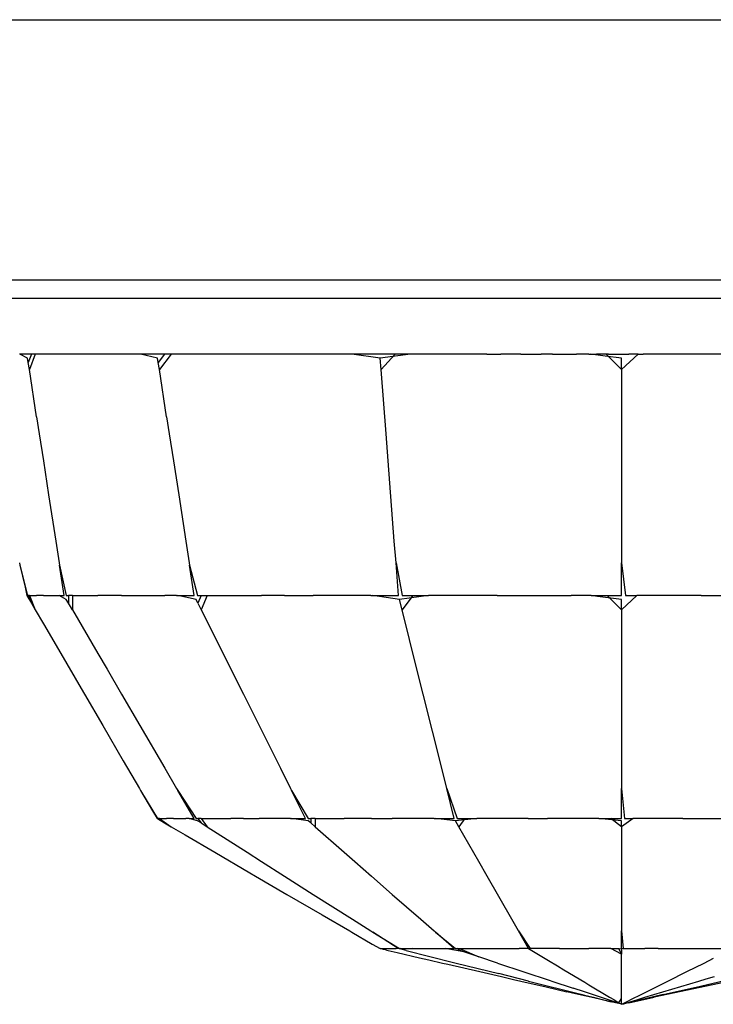
# Model space of a CAD drawing. Extents: x -9320 to 7972, y -5916 to 4429.
# Drawn here: x 504 to 557, y -3327 to -3253 of the extents above; entities that cross this region are included whole.
import ezdxf

# ---------------------------------------------------------------- set-up
doc = ezdxf.new("R2010")
doc.units = 0
doc.layers.get('0').update_dxf_attribs({"linetype": 'CONTINUOUS'})

msp = doc.modelspace()

# ---------------------------------------------------------------- linework, layer by layer
for p, q in [((492.507, -3252.597), (549.248, -3252.597)), ((549.248, -3252.597), (637.711, -3252.597)), ((492.507, -3272.287), (548.603, -3272.287)), ((548.603, -3272.287), (637.711, -3272.287)), ((492.507, -3273.688), (548.557, -3273.688)), ((548.557, -3273.688), (637.711, -3273.688)), ((504.098, -3277.913), (504.06, -3277.913)), ((504.678, -3278.221), (504.098, -3277.913)), ((504.588, -3277.913), (504.098, -3277.913)), ((504.63, -3277.913), (504.588, -3277.913)), ((504.745, -3277.913), (504.63, -3277.913)), ((504.727, -3278.54), (504.678, -3278.221)), ((504.968, -3277.913), (504.727, -3278.54)), ((504.968, -3277.913), (504.745, -3277.913)), ((505.258, -3277.913), (504.81, -3279.078)), ((505.258, -3277.913), (504.968, -3277.913)), ((505.363, -3277.913), (505.258, -3277.913)), ((506.169, -3277.913), (505.363, -3277.913)), ((506.623, -3277.913), (506.169, -3277.913)), ((507.183, -3277.913), (506.623, -3277.913)), ((508.103, -3277.913), (507.183, -3277.913)), ((508.263, -3277.913), (508.103, -3277.913)), ((508.986, -3277.913), (508.263, -3277.913)), ((510.37, -3277.913), (508.986, -3277.913)), ((511.266, -3277.913), (510.37, -3277.913)), ((513.145, -3277.913), (511.266, -3277.913)), ((513.233, -3277.913), (513.145, -3277.913)), ((514.523, -3278.221), (513.233, -3277.913)), ((513.567, -3277.913), (513.233, -3277.913)), ((513.9, -3277.913), (513.567, -3277.913)), ((514.476, -3277.913), (513.9, -3277.913)), ((514.665, -3277.913), (514.476, -3277.913)), ((514.572, -3278.54), (514.523, -3278.221)), ((515.054, -3277.913), (514.572, -3278.54)), ((515.551, -3277.913), (514.655, -3279.078)), ((514.763, -3277.913), (514.665, -3277.913)), ((515.054, -3277.913), (514.763, -3277.913)), ((515.551, -3277.913), (515.054, -3277.913)), ((515.821, -3277.913), (515.551, -3277.913)), ((516.497, -3277.913), (515.821, -3277.913)), ((518.501, -3277.913), (516.497, -3277.913)), ((518.632, -3277.913), (518.501, -3277.913)), ((518.851, -3277.913), (518.632, -3277.913)), ((519.338, -3277.913), (518.851, -3277.913)), ((520.939, -3277.913), (519.338, -3277.913)), ((521.508, -3277.913), (520.939, -3277.913)), ((521.58, -3277.913), (521.508, -3277.913)), ((521.811, -3277.913), (521.58, -3277.913)), ((521.943, -3277.913), (521.811, -3277.913)), ((522.392, -3277.913), (521.943, -3277.913)), ((522.584, -3277.913), (522.392, -3277.913)), ((524.315, -3277.913), (522.584, -3277.913)), ((524.594, -3277.913), (524.315, -3277.913)), ((525.058, -3277.913), (524.594, -3277.913)), ((525.151, -3277.913), (525.058, -3277.913)), ((525.601, -3277.913), (525.151, -3277.913)), ((526.013, -3277.913), (525.601, -3277.913)), ((526.342, -3277.913), (526.013, -3277.913)), ((527.377, -3277.913), (526.342, -3277.913)), ((528.99, -3277.913), (527.377, -3277.913)), ((529.072, -3277.913), (528.99, -3277.913)), ((529.223, -3277.913), (529.072, -3277.913)), ((531.377, -3278.221), (529.223, -3277.913)), ((530.263, -3277.913), (529.223, -3277.913)), ((530.7, -3277.913), (530.263, -3277.913)), ((531.353, -3277.913), (530.7, -3277.913)), ((531.865, -3277.913), (531.353, -3277.913)), ((533.661, -3277.913), (531.377, -3278.221)), ((531.443, -3279.078), (531.377, -3278.221)), ((532.518, -3277.913), (531.443, -3279.078)), ((531.98, -3277.913), (531.865, -3277.913)), ((532.057, -3277.913), (531.98, -3277.913)), ((532.139, -3277.913), (532.057, -3277.913)), ((532.518, -3277.913), (532.139, -3277.913)), ((533.041, -3277.913), (532.518, -3277.913)), ((533.238, -3277.913), (533.041, -3277.913)), ((533.359, -3277.913), (533.238, -3277.913)), ((533.661, -3277.913), (533.359, -3277.913)), ((533.825, -3277.913), (533.661, -3277.913)), ((534.062, -3277.913), (533.825, -3277.913)), ((534.333, -3277.913), (534.062, -3277.913)), ((535.145, -3277.913), (534.333, -3277.913)), ((536.094, -3277.913), (535.145, -3277.913)), ((536.875, -3277.913), (536.094, -3277.913)), ((536.979, -3277.913), (536.875, -3277.913)), ((537.649, -3277.913), (536.979, -3277.913)), ((537.789, -3277.913), (537.649, -3277.913)), ((538.043, -3277.913), (537.789, -3277.913)), ((538.22, -3277.913), (538.043, -3277.913)), ((538.577, -3277.913), (538.22, -3277.913)), ((538.79, -3277.913), (538.577, -3277.913)), ((538.978, -3277.913), (538.79, -3277.913)), ((539.443, -3277.913), (538.978, -3277.913)), ((539.443, -3277.913), (539.792, -3277.913)), ((539.792, -3277.913), (540.495, -3277.913)), ((540.66, -3277.913), (540.495, -3277.913)), ((540.934, -3277.913), (540.66, -3277.913)), ((541.548, -3277.913), (540.934, -3277.913)), ((541.599, -3277.913), (541.548, -3277.913)), ((541.946, -3277.913), (541.599, -3277.913)), ((542.013, -3277.913), (541.946, -3277.913)), ((542.013, -3277.913), (542.258, -3277.913)), ((542.258, -3277.913), (542.345, -3277.913)), ((542.345, -3277.913), (542.671, -3277.913)), ((542.671, -3277.913), (542.987, -3277.913)), ((542.987, -3277.913), (543.55, -3277.913)), ((543.825, -3277.913), (543.55, -3277.913)), ((544.412, -3277.913), (543.825, -3277.913)), ((544.412, -3277.913), (544.768, -3277.913)), ((544.768, -3277.913), (544.897, -3277.913)), ((544.897, -3277.913), (545.418, -3277.913)), ((545.418, -3277.913), (545.579, -3277.913)), ((545.579, -3277.913), (545.688, -3277.913)), ((545.688, -3277.913), (545.927, -3277.913)), ((545.927, -3277.913), (546.232, -3277.913)), ((546.356, -3277.913), (546.232, -3277.913)), ((546.781, -3277.913), (546.356, -3277.913)), ((546.824, -3277.913), (546.781, -3277.913)), ((547.166, -3277.913), (546.824, -3277.913)), ((547.166, -3277.913), (547.33, -3277.913)), ((548.414, -3278.068), (547.33, -3277.913)), ((547.33, -3277.913), (547.704, -3277.913)), ((547.704, -3277.913), (547.736, -3277.913)), ((547.949, -3277.913), (547.736, -3277.913)), ((548.063, -3277.913), (547.949, -3277.913)), ((548.231, -3277.913), (548.063, -3277.913)), ((548.419, -3277.913), (548.231, -3277.913)), ((549.637, -3278.221), (548.414, -3278.068)), ((548.472, -3277.913), (548.419, -3277.913)), ((549.637, -3279.078), (548.472, -3277.913)), ((548.543, -3277.913), (548.472, -3277.913)), ((548.648, -3277.913), (548.543, -3277.913)), ((548.648, -3277.913), (549.01, -3277.913)), ((549.01, -3277.913), (549.203, -3277.913)), ((549.203, -3277.913), (549.243, -3277.913)), ((549.243, -3277.913), (549.284, -3277.913)), ((549.284, -3277.913), (549.493, -3277.913)), ((549.493, -3277.913), (549.637, -3277.913)), ((550.892, -3277.913), (549.637, -3279.078)), ((549.637, -3277.913), (549.69, -3277.913)), ((549.637, -3279.078), (549.637, -3278.221)), ((549.69, -3277.913), (549.725, -3277.913)), ((549.725, -3277.913), (549.804, -3277.913)), ((549.804, -3277.913), (549.83, -3277.913)), ((549.83, -3277.913), (550.004, -3277.913)), ((550.004, -3277.913), (550.12, -3277.913)), ((550.12, -3277.913), (550.189, -3277.913)), ((550.313, -3277.913), (550.189, -3277.913)), ((550.349, -3277.913), (550.313, -3277.913)), ((550.619, -3277.913), (550.349, -3277.913)), ((550.892, -3277.913), (550.619, -3277.913)), ((550.892, -3277.913), (551.036, -3277.913)), ((551.036, -3277.913), (551.096, -3277.913)), ((551.096, -3277.913), (551.132, -3277.913)), ((551.132, -3277.913), (551.285, -3277.913)), ((551.374, -3277.913), (551.285, -3277.913)), ((551.607, -3277.913), (551.374, -3277.913)), ((552.146, -3277.913), (551.607, -3277.913)), ((552.337, -3277.913), (552.146, -3277.913)), ((552.917, -3277.913), (552.337, -3277.913)), ((553.284, -3277.913), (552.917, -3277.913)), ((553.993, -3277.913), (553.284, -3277.913)), ((554.027, -3277.913), (553.993, -3277.913)), ((554.141, -3277.913), (554.027, -3277.913)), ((554.507, -3277.913), (554.141, -3277.913)), ((554.553, -3277.913), (554.507, -3277.913)), ((554.742, -3277.913), (554.553, -3277.913)), ((555.263, -3277.913), (554.742, -3277.913)), ((555.315, -3277.913), (555.263, -3277.913)), ((555.877, -3277.913), (555.315, -3277.913)), ((555.961, -3277.913), (555.877, -3277.913)), ((556.207, -3277.913), (555.961, -3277.913)), ((556.568, -3277.913), (556.207, -3277.913)), ((557.837, -3277.913), (556.568, -3277.913)), ((504.81, -3279.078), (504.727, -3278.54)), ((505.36, -3282.653), (504.81, -3279.078)), ((514.655, -3279.078), (514.572, -3278.54)), ((515.205, -3282.653), (514.655, -3279.078)), ((531.817, -3283.947), (531.443, -3279.078)), ((549.637, -3279.078), (549.637, -3283.947)), ((505.36, -3282.653), (505.559, -3283.947)), ((515.205, -3282.653), (515.404, -3283.947)), ((505.559, -3283.947), (505.875, -3286.002)), ((515.404, -3283.947), (515.72, -3286.002)), ((531.976, -3286.002), (531.817, -3283.947)), ((549.637, -3283.947), (549.637, -3286.002)), ((505.875, -3286.002), (506.27, -3288.572)), ((515.72, -3286.002), (516.116, -3288.572)), ((532.442, -3292.069), (531.976, -3286.002)), ((549.637, -3286.002), (549.637, -3292.069)), ((506.27, -3288.572), (506.808, -3292.069)), ((516.116, -3288.572), (516.654, -3292.069)), ((506.808, -3292.069), (507.063, -3293.725)), ((516.654, -3292.069), (516.908, -3293.725)), ((532.57, -3293.725), (532.442, -3292.069)), ((549.637, -3292.069), (549.637, -3293.725)), ((504.06, -3293.725), (504.098, -3293.89)), ((504.098, -3293.89), (504.486, -3295.57)), ((504.098, -3293.89), (504.678, -3296.197)), ((507.063, -3293.725), (507.088, -3293.89)), ((507.443, -3296.197), (507.088, -3293.89)), ((507.088, -3293.89), (507.609, -3296.197)), ((516.908, -3293.725), (516.934, -3293.89)), ((517.289, -3296.197), (516.934, -3293.89)), ((516.934, -3293.89), (517.549, -3296.197)), ((532.57, -3293.725), (533.044, -3296.197)), ((532.76, -3296.197), (532.57, -3293.725)), ((549.637, -3296.197), (549.637, -3293.725)), ((549.637, -3293.725), (549.945, -3296.197)), ((504.486, -3295.57), (504.63, -3296.197)), ((504.63, -3296.197), (504.968, -3296.776)), ((504.678, -3296.197), (504.727, -3296.197)), ((504.727, -3296.197), (504.968, -3296.776)), ((504.81, -3296.197), (504.727, -3296.197)), ((504.81, -3296.197), (505.258, -3297.273)), ((504.81, -3296.197), (505.36, -3296.197)), ((505.559, -3296.197), (505.36, -3296.197)), ((505.875, -3296.197), (505.559, -3296.197)), ((505.875, -3296.197), (506.27, -3296.197)), ((506.27, -3296.197), (506.808, -3296.197)), ((506.808, -3296.197), (507.063, -3296.197)), ((507.609, -3296.481), (507.063, -3296.197)), ((507.063, -3296.197), (507.443, -3296.197)), ((507.609, -3296.197), (507.781, -3296.197)), ((507.781, -3296.197), (507.781, -3296.776)), ((508.071, -3296.197), (507.781, -3296.197)), ((508.071, -3296.197), (508.071, -3297.273)), ((508.071, -3296.197), (509.996, -3296.197)), ((510.692, -3296.197), (509.996, -3296.197)), ((511.799, -3296.197), (510.692, -3296.197)), ((511.799, -3296.197), (513.183, -3296.197)), ((513.183, -3296.197), (515.066, -3296.197)), ((515.958, -3296.197), (515.066, -3296.197)), ((515.958, -3296.197), (516.046, -3296.197)), ((517.431, -3296.481), (516.046, -3296.197)), ((516.046, -3296.197), (517.289, -3296.197)), ((517.549, -3296.197), (517.819, -3296.197)), ((517.819, -3296.197), (517.578, -3296.776)), ((517.819, -3296.197), (518.274, -3296.197)), ((518.274, -3296.197), (517.826, -3297.273)), ((518.274, -3296.197), (521.3, -3296.197)), ((521.3, -3296.197), (522.394, -3296.197)), ((524.133, -3296.197), (522.394, -3296.197)), ((524.133, -3296.197), (526.308, -3296.197)), ((529.267, -3296.197), (526.308, -3296.197)), ((530.668, -3296.197), (529.267, -3296.197)), ((530.668, -3296.197), (530.807, -3296.197)), ((532.831, -3296.481), (530.807, -3296.197)), ((530.807, -3296.197), (532.76, -3296.197)), ((535.041, -3296.197), (532.831, -3296.481)), ((533.835, -3296.197), (533.029, -3297.273)), ((533.044, -3296.197), (533.835, -3296.197)), ((533.835, -3296.197), (535.041, -3296.197)), ((538.329, -3296.197), (535.041, -3296.197)), ((540.227, -3296.197), (538.329, -3296.197)), ((540.227, -3296.197), (542.17, -3296.197)), ((542.17, -3296.197), (545.827, -3296.197)), ((547.356, -3296.197), (545.827, -3296.197)), ((547.818, -3296.255), (547.356, -3296.197)), ((547.356, -3296.197), (547.82, -3296.197)), ((549.637, -3296.481), (547.818, -3296.255)), ((547.82, -3296.197), (548.562, -3296.197)), ((549.637, -3297.273), (548.562, -3296.197)), ((548.562, -3296.197), (549.637, -3296.197)), ((550.803, -3296.197), (549.637, -3297.273)), ((549.945, -3296.197), (550.803, -3296.197)), ((555.671, -3296.197), (550.803, -3296.197)), ((555.671, -3296.197), (557.727, -3296.197)), ((504.968, -3296.776), (505.258, -3297.273)), ((507.781, -3296.776), (507.609, -3296.481)), ((508.071, -3297.273), (507.781, -3296.776)), ((517.578, -3296.776), (517.431, -3296.481)), ((517.578, -3296.776), (517.826, -3297.273)), ((533.029, -3297.273), (532.831, -3296.481)), ((549.637, -3297.273), (549.637, -3296.481)), ((505.258, -3297.273), (505.873, -3298.327)), ((508.071, -3297.273), (509.996, -3300.573)), ((517.826, -3297.273), (519.476, -3300.573)), ((534.152, -3301.767), (533.029, -3297.273)), ((549.637, -3297.273), (549.637, -3301.767)), ((505.873, -3298.327), (507.183, -3300.573)), ((507.183, -3300.573), (508.736, -3303.235)), ((509.996, -3300.573), (510.692, -3301.767)), ((519.476, -3300.573), (520.073, -3301.767)), ((510.692, -3301.767), (511.799, -3303.664)), ((520.073, -3301.767), (521.022, -3303.664)), ((534.627, -3303.664), (534.152, -3301.767)), ((549.637, -3301.767), (549.637, -3303.664)), ((508.736, -3303.235), (508.986, -3303.664)), ((508.986, -3303.664), (510.37, -3306.037)), ((511.799, -3303.664), (513.183, -3306.037)), ((521.022, -3303.664), (522.208, -3306.037)), ((536.027, -3309.264), (534.627, -3303.664)), ((549.637, -3303.664), (549.637, -3309.264)), ((510.37, -3306.037), (511.923, -3308.699)), ((513.183, -3306.037), (515.066, -3309.264)), ((522.208, -3306.037), (523.822, -3309.264)), ((511.923, -3308.699), (513.145, -3310.793)), ((515.066, -3309.264), (515.958, -3310.793)), ((523.822, -3309.264), (524.587, -3310.793)), ((536.409, -3310.793), (536.027, -3309.264)), ((549.637, -3309.264), (549.637, -3310.793)), ((513.145, -3310.793), (513.233, -3310.945)), ((513.233, -3310.945), (514.138, -3312.496)), ((513.233, -3310.945), (514.523, -3313.075)), ((515.958, -3310.793), (516.046, -3310.945)), ((517.289, -3313.075), (516.046, -3310.945)), ((516.046, -3310.945), (517.431, -3313.075)), ((524.587, -3310.793), (524.662, -3310.945)), ((525.727, -3313.075), (524.662, -3310.945)), ((524.662, -3310.945), (525.917, -3313.075)), ((536.409, -3310.793), (537.192, -3313.075)), ((536.979, -3313.075), (536.409, -3310.793)), ((549.637, -3313.075), (549.637, -3310.793)), ((549.637, -3310.793), (549.874, -3313.075)), ((514.138, -3312.496), (514.476, -3313.075)), ((514.476, -3313.075), (514.523, -3313.075)), ((514.523, -3313.075), (514.572, -3313.075)), ((514.523, -3313.075), (515.054, -3313.412)), ((514.572, -3313.075), (515.054, -3313.412)), ((514.655, -3313.075), (514.572, -3313.075)), ((514.655, -3313.075), (515.551, -3313.702)), ((514.655, -3313.075), (515.205, -3313.075)), ((515.054, -3313.412), (515.551, -3313.702)), ((515.404, -3313.075), (515.205, -3313.075)), ((515.72, -3313.075), (515.404, -3313.075)), ((515.72, -3313.075), (516.116, -3313.075)), ((516.116, -3313.075), (516.654, -3313.075)), ((516.908, -3313.075), (516.654, -3313.075)), ((517.549, -3313.241), (516.908, -3313.075)), ((516.908, -3313.075), (517.289, -3313.075)), ((517.431, -3313.075), (517.578, -3313.075)), ((517.819, -3313.412), (517.549, -3313.241)), ((517.578, -3313.075), (517.819, -3313.412)), ((517.826, -3313.075), (517.578, -3313.075)), ((517.819, -3313.412), (518.274, -3313.702)), ((517.826, -3313.075), (518.274, -3313.702)), ((517.826, -3313.075), (519.476, -3313.075)), ((519.476, -3313.075), (520.073, -3313.075)), ((521.022, -3313.075), (520.073, -3313.075)), ((521.022, -3313.075), (522.208, -3313.075)), ((523.822, -3313.075), (522.208, -3313.075)), ((524.587, -3313.075), (523.822, -3313.075)), ((524.587, -3313.075), (524.662, -3313.075)), ((525.917, -3313.241), (524.662, -3313.075)), ((524.662, -3313.075), (525.727, -3313.075)), ((525.917, -3313.075), (526.113, -3313.075)), ((526.113, -3313.412), (525.917, -3313.241)), ((526.113, -3313.075), (526.113, -3313.412)), ((526.444, -3313.075), (526.113, -3313.075)), ((526.444, -3313.702), (526.113, -3313.412)), ((526.444, -3313.075), (526.444, -3313.702)), ((526.444, -3313.075), (528.645, -3313.075)), ((529.44, -3313.075), (528.645, -3313.075)), ((530.705, -3313.075), (529.44, -3313.075)), ((530.705, -3313.075), (532.287, -3313.075)), ((534.439, -3313.075), (532.287, -3313.075)), ((535.458, -3313.075), (534.439, -3313.075)), ((535.458, -3313.075), (535.559, -3313.075)), ((537.074, -3313.241), (535.559, -3313.075)), ((535.559, -3313.075), (536.979, -3313.075)), ((538.69, -3313.075), (537.074, -3313.241)), ((537.338, -3313.702), (537.074, -3313.241)), ((537.192, -3313.075), (537.786, -3313.075)), ((537.786, -3313.075), (537.338, -3313.702)), ((537.786, -3313.075), (538.69, -3313.075)), ((541.156, -3313.075), (538.69, -3313.075)), ((542.579, -3313.075), (541.156, -3313.075)), ((542.579, -3313.075), (544.037, -3313.075)), ((546.78, -3313.075), (544.037, -3313.075)), ((547.268, -3313.075), (546.78, -3313.075)), ((547.926, -3313.075), (547.268, -3313.075)), ((549.637, -3313.241), (547.926, -3313.075)), ((547.926, -3313.075), (548.831, -3313.075)), ((549.637, -3313.702), (548.831, -3313.075)), ((548.831, -3313.075), (549.637, -3313.075)), ((550.534, -3313.075), (549.637, -3313.702)), ((549.637, -3313.702), (549.637, -3313.241)), ((549.874, -3313.075), (550.534, -3313.075)), ((554.279, -3313.075), (550.534, -3313.075)), ((554.279, -3313.075), (555.86, -3313.075)), ((555.86, -3313.075), (560.527, -3313.075)), ((515.551, -3313.702), (516.606, -3314.317)), ((518.274, -3313.702), (521.3, -3315.627)), ((526.444, -3313.702), (528.645, -3315.627)), ((538.836, -3316.324), (537.338, -3313.702)), ((549.637, -3313.702), (549.637, -3316.324)), ((516.606, -3314.317), (518.851, -3315.627)), ((518.851, -3315.627), (521.514, -3317.18)), ((521.3, -3315.627), (522.394, -3316.324)), ((528.645, -3315.627), (529.44, -3316.324)), ((522.394, -3316.324), (524.133, -3317.43)), ((529.44, -3316.324), (530.705, -3317.43)), ((539.468, -3317.43), (538.836, -3316.324)), ((549.637, -3316.324), (549.637, -3317.43)), ((521.514, -3317.18), (521.943, -3317.43)), ((521.943, -3317.43), (524.315, -3318.814)), ((524.133, -3317.43), (526.308, -3318.814)), ((530.705, -3317.43), (532.287, -3318.814)), ((541.335, -3320.697), (539.468, -3317.43)), ((549.637, -3317.43), (549.637, -3320.697)), ((524.315, -3318.814), (526.978, -3320.368)), ((526.308, -3318.814), (529.267, -3320.697)), ((532.287, -3318.814), (534.439, -3320.697)), ((526.978, -3320.368), (529.072, -3321.589)), ((529.267, -3320.697), (530.668, -3321.589)), ((534.439, -3320.697), (535.458, -3321.589)), ((541.845, -3321.589), (541.335, -3320.697)), ((549.637, -3320.697), (549.637, -3321.589)), ((529.072, -3321.589), (529.223, -3321.678)), ((530.668, -3321.589), (530.807, -3321.678)), ((535.458, -3321.589), (535.559, -3321.678)), ((541.845, -3321.589), (542.723, -3322.92)), ((542.61, -3322.923), (541.845, -3321.589)), ((549.637, -3322.931), (549.637, -3321.589)), ((549.637, -3321.589), (549.78, -3322.92)), ((529.223, -3321.678), (530.775, -3322.582)), ((532.735, -3322.92), (530.807, -3321.678)), ((530.807, -3321.678), (532.831, -3322.92)), ((536.979, -3322.92), (535.559, -3321.678)), ((535.559, -3321.678), (537.074, -3322.92)), ((530.775, -3322.582), (531.377, -3322.92)), ((531.377, -3322.92), (531.404, -3322.92)), ((531.404, -3322.92), (531.718, -3322.92)), ((531.611, -3322.979), (531.404, -3322.92)), ((531.853, -3323.035), (531.611, -3322.979)), ((531.718, -3322.92), (531.817, -3322.92)), ((531.817, -3322.92), (532.094, -3322.92)), ((531.853, -3323.035), (531.98, -3323.065)), ((531.98, -3323.065), (532.655, -3323.22)), ((532.094, -3322.92), (532.173, -3322.92)), ((532.173, -3322.92), (532.442, -3322.92)), ((532.442, -3322.92), (532.582, -3322.92)), ((532.735, -3322.92), (532.582, -3322.92)), ((532.831, -3322.92), (532.735, -3322.92)), ((532.831, -3322.92), (532.904, -3322.92)), ((532.954, -3322.969), (532.831, -3322.92)), ((533.339, -3323.065), (532.904, -3322.92)), ((532.904, -3322.92), (533.854, -3322.92)), ((533.854, -3322.92), (532.954, -3322.969)), ((533.339, -3323.065), (532.954, -3322.969)), ((533.339, -3323.065), (536.928, -3323.962)), ((533.854, -3322.92), (533.891, -3322.92)), ((533.891, -3322.92), (534.152, -3322.92)), ((534.152, -3322.92), (535.22, -3322.92)), ((535.22, -3322.92), (536.027, -3322.92)), ((536.027, -3322.92), (536.287, -3322.92)), ((537.712, -3323.164), (536.287, -3322.92)), ((536.287, -3322.92), (536.447, -3322.92)), ((536.447, -3322.92), (536.979, -3322.92)), ((537.074, -3322.92), (537.172, -3322.92)), ((537.413, -3323.065), (537.172, -3322.92)), ((537.172, -3322.92), (537.374, -3322.92)), ((537.374, -3322.92), (538.832, -3323.538)), ((537.374, -3322.92), (538.438, -3322.92)), ((537.712, -3323.164), (537.413, -3323.065)), ((538.438, -3322.92), (538.836, -3322.92)), ((538.836, -3322.92), (540.259, -3322.92)), ((540.259, -3322.92), (540.339, -3322.92)), ((540.339, -3322.92), (541.335, -3322.92)), ((541.335, -3322.92), (541.895, -3322.92)), ((542.61, -3322.923), (541.895, -3322.92)), ((542.723, -3322.92), (542.61, -3322.923)), ((542.61, -3322.923), (544.124, -3323.831)), ((544.124, -3322.92), (542.723, -3322.92)), ((544.926, -3322.92), (544.124, -3322.92)), ((544.953, -3322.92), (544.926, -3322.92)), ((544.953, -3322.92), (546.945, -3322.92)), ((546.945, -3322.92), (547.162, -3322.92)), ((548.05, -3322.92), (547.162, -3322.92)), ((548.841, -3322.92), (548.05, -3322.92)), ((549.637, -3323.334), (548.841, -3322.92)), ((548.841, -3322.92), (549.441, -3322.92)), ((549.637, -3323.334), (549.441, -3322.92)), ((549.441, -3322.92), (549.637, -3322.931)), ((549.78, -3322.92), (549.637, -3322.931)), ((549.637, -3322.931), (549.637, -3323.334)), ((549.78, -3322.92), (551.398, -3322.92)), ((552.422, -3322.92), (551.398, -3322.92)), ((552.422, -3322.92), (555.319, -3322.92)), ((555.319, -3322.92), (556.171, -3322.92)), ((556.171, -3322.92), (557.992, -3322.92)), ((532.655, -3323.22), (534.338, -3323.609)), ((534.338, -3323.609), (535.043, -3323.771)), ((535.043, -3323.771), (536.094, -3324.014)), ((538.832, -3323.538), (537.712, -3323.164)), ((540.261, -3324.014), (538.832, -3323.538)), ((544.124, -3323.831), (544.796, -3324.234)), ((549.637, -3324.126), (549.637, -3323.334)), ((555.888, -3324.014), (556.615, -3323.65)), ((536.094, -3324.014), (536.483, -3324.104)), ((536.483, -3324.104), (538.915, -3324.665)), ((536.928, -3323.962), (537.135, -3324.014)), ((537.135, -3324.014), (540.35, -3324.818)), ((540.261, -3324.014), (544.243, -3325.341)), ((544.796, -3324.234), (545.274, -3324.521)), ((545.274, -3324.521), (546.862, -3325.474)), ((549.637, -3325.03), (549.637, -3324.126)), ((554.598, -3324.659), (555.888, -3324.014)), ((538.915, -3324.665), (540.548, -3325.042)), ((542.599, -3325.38), (540.35, -3324.818)), ((540.548, -3325.042), (541.456, -3325.252)), ((541.456, -3325.252), (542.013, -3325.38)), ((544.243, -3325.341), (544.359, -3325.38)), ((549.637, -3325.635), (549.637, -3325.03)), ((553.156, -3325.38), (554.598, -3324.659)), ((555.503, -3325.38), (556.05, -3325.216)), ((555.612, -3325.761), (558.779, -3325.03)), ((556.05, -3325.216), (556.67, -3325.03)), ((542.013, -3325.38), (543.931, -3325.823)), ((542.599, -3325.38), (546.555, -3326.369)), ((543.931, -3325.823), (545.496, -3326.184)), ((544.359, -3325.38), (545.972, -3325.918)), ((546.838, -3326.206), (545.972, -3325.918)), ((546.862, -3325.474), (547.162, -3325.654)), ((547.162, -3325.654), (548.727, -3326.593)), ((549.637, -3326.1), (549.637, -3325.635)), ((549.637, -3326.701), (549.637, -3326.1)), ((550.819, -3326.549), (552.752, -3325.582)), ((551.412, -3326.607), (555.503, -3325.38)), ((556.568, -3325.654), (552.122, -3326.607)), ((552.752, -3325.582), (553.156, -3325.38)), ((552.803, -3326.409), (555.612, -3325.761)), ((557.849, -3325.38), (556.568, -3325.654)), ((546.163, -3326.338), (545.496, -3326.184)), ((546.828, -3326.491), (546.163, -3326.338)), ((546.555, -3326.369), (546.83, -3326.438)), ((547.33, -3326.607), (546.828, -3326.491)), ((546.83, -3326.438), (547.507, -3326.607)), ((548.04, -3326.607), (546.838, -3326.206)), ((547.976, -3326.756), (547.33, -3326.607)), ((547.507, -3326.607), (548.851, -3326.943)), ((548.851, -3326.943), (547.976, -3326.756)), ((549.555, -3327.112), (548.04, -3326.607)), ((548.727, -3326.593), (549.049, -3326.786)), ((549.049, -3326.786), (549.441, -3327.021)), ((549.441, -3327.021), (549.637, -3326.701)), ((549.637, -3327.139), (549.637, -3326.701)), ((549.823, -3327.047), (550.702, -3326.607)), ((550.189, -3327.021), (552.122, -3326.607)), ((551.539, -3326.701), (550.189, -3327.021)), ((550.46, -3326.893), (550.797, -3326.792)), ((550.702, -3326.607), (550.819, -3326.549)), ((550.797, -3326.792), (551.412, -3326.607)), ((552.803, -3326.409), (551.539, -3326.701)), ((549.175, -3327.033), (548.851, -3326.943)), ((549.555, -3327.112), (549.175, -3327.033)), ((549.637, -3327.139), (549.555, -3327.112)), ((549.637, -3327.139), (549.823, -3327.047)), ((549.637, -3327.139), (549.82, -3327.097)), ((549.82, -3327.097), (550.46, -3326.893)), ((550.189, -3327.021), (549.82, -3327.097))]:
    msp.add_line(p, q)

doc.saveas('drawing.dxf')
